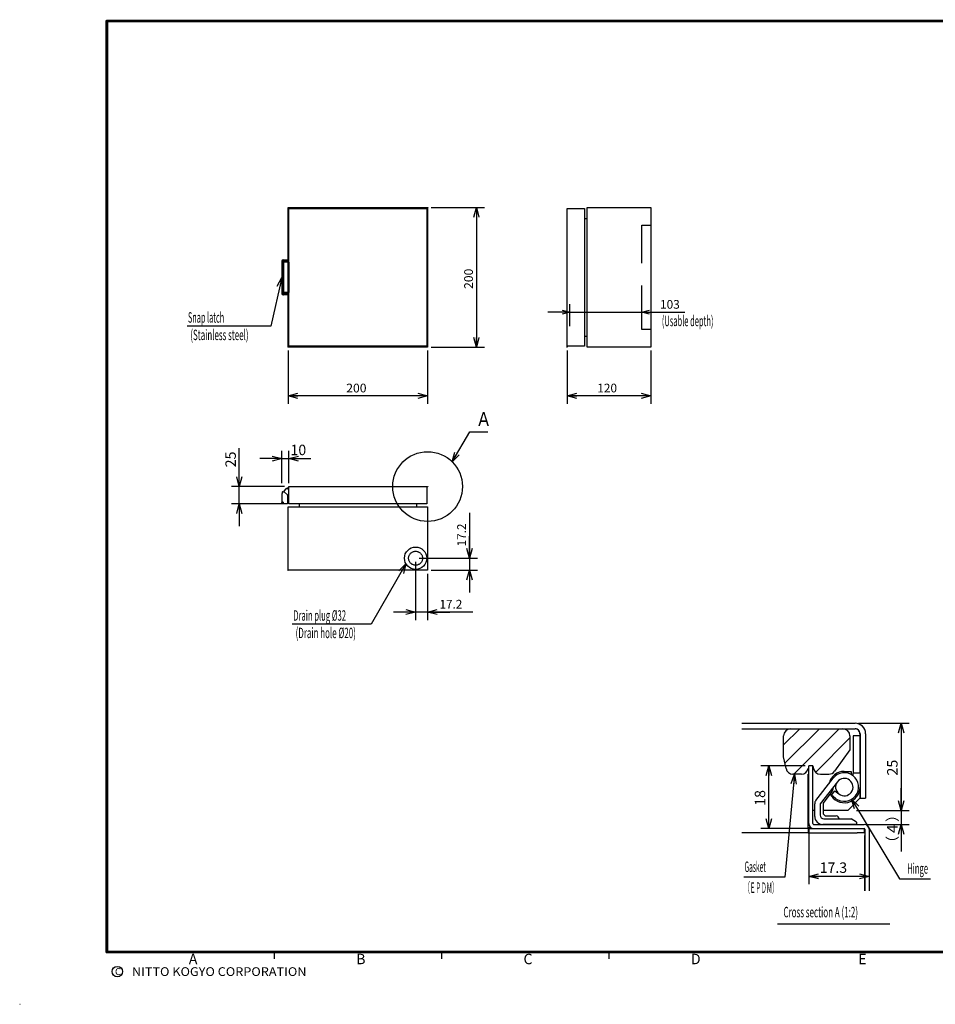
# Model space of a CAD drawing. Extents: x -217 to 197, y -148 to 134.
# Drawn here: x -217 to 46, y -148 to 134 of the extents above; entities that cross this region are included whole.
import ezdxf
from ezdxf.enums import TextEntityAlignment as Align

# ---------------------------------------------------------------- set-up
doc = ezdxf.new("R2010")
doc.units = 0
doc.linetypes.add('DASHED', pattern=[19.05, 12.7, -6.35])
doc.layers.get('0').update_dxf_attribs({"linetype": 'CONTINUOUS'})
doc.layers.add('CLASS1', color=7, linetype='CONTINUOUS')
doc.layers.add('GV', color=7, linetype='CONTINUOUS')
doc.styles.add('MX_DIMTXSTY_2', font='txt.shx', dxfattribs={"width": 0.85, "bigfont": 'extfont.shx'})
doc.styles.add('MX_DIMTXSTY_3', font='txt.shx', dxfattribs={"width": 1.35, "bigfont": 'extfont.shx'})
doc.styles.add('MX_DIMTXSTY_4', font='txt.shx', dxfattribs={"width": 1.2, "bigfont": 'extfont.shx'})
doc.styles.add('MX_DIMTXSTY_5', font='txt.shx', dxfattribs={"width": 1.1, "bigfont": 'extfont.shx'})

# ---------------------------------------------------------------- blocks, each defined once
blk = doc.blocks.new('_OPEN30')
at = {"color": 0, "linetype": 'ByBlock'}
for p, q in [((-1, 0.267949), (0, 0)), ((0, 0), (-1, -0.267949)), ((0, 0), (-1, 0))]:
    blk.add_line(p, q, dxfattribs=at)

msp = doc.modelspace()

# ---------------------------------------------------------------- linework, layer by layer
at = {"layer": 'CLASS1', "color": 7, "linetype": 'CONTINUOUS'}
for p, q in [((-9.852294, -67.888322), (22.63128, -67.888322)), ((-9.852294, -69.488322), (22.63128, -69.488322)), ((6.739249, -69.488322), (2.13128, -74.041435)), ((12.384092, -69.488322), (2.497439, -79.319118)), ((4.13128, -69.488322), (19.13128, -69.488322)), ((18.028891, -69.488322), (5.052724, -82.464489)), ((23.63128, -67.888322), (38.094307, -67.888322)), ((35.814307, -67.888322), (35.814307, -92.888322)), ((2.13128, -77.488322), (2.13128, -71.488322)), ((11.318058, -81.900044), (21.13128, -72.030424)), ((21.13128, -71.488322), (21.13128, -75.488322)), ((22.03128, -71.488322), (22.03128, -82.188322)), ((24.03128, -71.488322), (22.03128, -71.488322)), ((24.02928, -70.813516), (24.02928, -70.888322)), ((24.02928, -70.888322), (24.02928, -71.488322)), ((24.03128, -70.888322), (24.03128, -89.388322)), ((24.03128, -82.188322), (24.03128, -71.488322)), ((25.63128, -70.888322), (25.63128, -89.388322)), ((21.13128, -75.488322), (16.729511, -81.650799)), ((2.809726, -80.880554), (2.13128, -77.488322)), ((8.33128, -80.088322), (-4.423275, -80.088322)), ((-2.143275, -98.088322), (-2.143275, -80.088322)), ((9.33128, -80.088322), (9.162966, -80.896231)), ((9.33128, -96.688322), (9.33128, -80.088322)), ((10.53128, -80.088322), (9.33128, -80.088322)), ((10.53128, -80.088322), (9.33128, -80.088322)), ((10.53128, -96.688322), (10.53128, -80.088322)), ((10.53128, -80.088322), (10.699594, -80.896231)), ((19.53128, -81.688322), (21.53128, -81.688322)), ((21.53128, -81.688322), (21.53128, -82.609216)), ((7.205005, -82.488322), (4.770888, -82.488322)), ((9.12928, -97.888322), (9.12928, -82.488322)), ((11.368269, -90.006078), (16.294815, -83.671321)), ((17.557826, -84.653565), (12.63128, -90.988322)), ((12.657555, -82.488322), (15.102044, -82.488322)), ((22.03128, -82.938707), (22.03128, -82.188322)), ((24.03128, -82.188322), (22.03128, -82.188322)), ((16.062785, -87.390412), (13.641898, -90.503288)), ((15.830206, -88.503933), (16.812451, -87.240922)), ((16.23128, -86.359293), (16.23128, -86.899289)), ((16.812451, -87.240922), (17.996523, -88.161776)), ((24.02928, -86.322471), (24.02928, -89.388322)), ((35.814307, -92.888322), (35.814307, -86.538322)), ((17.014279, -89.424787), (15.830206, -88.503933)), ((20.52928, -92.888322), (24.02928, -89.388322)), ((24.03128, -89.388322), (25.63128, -89.388322)), ((9.33128, -92.888322), (9.12928, -92.888322)), ((11.03128, -92.888322), (10.53128, -92.888322)), ((11.03128, -94.588322), (11.03128, -90.988322)), ((12.63128, -90.988322), (12.63128, -94.288322)), ((13.43128, -91.117191), (13.43128, -93.488322)), ((20.52928, -92.888322), (13.43128, -92.888322)), ((23.02928, -92.888322), (38.094307, -92.888322)), ((23.02928, -92.888322), (38.094307, -92.888322)), ((35.814307, -92.888322), (35.814307, -96.888322)), ((13.63128, -95.288322), (21.53128, -95.288322)), ((14.43128, -94.488322), (17.23128, -94.488322)), ((23.03128, -96.288322), (21.53128, -95.288322)), ((9.53128, -98.088322), (-4.423275, -98.088322)), ((9.12928, -97.888322), (9.12928, -99.288322)), ((9.12928, -98.088322), (9.13128, -98.088322)), ((9.13128, -98.088322), (9.13128, -99.288322)), ((9.13128, -98.088322), (10.73128, -98.088322)), ((9.33128, -97.688322), (9.33128, -114.083793)), ((10.53128, -98.088322), (10.53128, -98.073963)), ((10.73128, -96.888322), (25.23128, -96.888322)), ((10.73128, -98.088322), (25.23128, -98.088322)), ((23.03128, -96.888322), (13.33128, -96.888322)), ((23.03128, -96.288322), (23.03128, -96.888322)), ((25.22928, -98.088322), (25.22928, -99.288322)), ((25.43128, -98.288322), (25.43128, -115.929342)), ((26.23128, -96.888322), (38.094307, -96.888322)), ((26.63128, -98.288322), (26.63128, -115.929342)), ((35.814307, -96.888322), (35.814307, -104.698927)), ((35.814307, -96.888322), (35.814307, -103.238322)), ((9.12928, -99.288322), (-9.852294, -99.288322)), ((9.13128, -99.288322), (23.22928, -99.288322)), ((25.22928, -99.288322), (23.22928, -99.288322)), ((25.42928, -107.088322), (25.42928, -100.088322)), ((25.42928, -115.929342), (25.42928, -107.088322)), ((26.63128, -111.803793), (9.33128, -111.803793)), ((0.392437, -125.450301), (32.592437, -125.450301)), ((-144, -133.5), (-144, -135.5)), ((-96, -133.5), (-96, -135.5)), ((8, -133.5), (-92, -133.5)), ((-48, -133.5), (-48, -135.5)), ((-217, -148.5), (-216.899994, -148.5))]:
    msp.add_line(p, q, dxfattribs=at)
at = {"layer": 'CLASS1', "color": 7, "linetype": 'CONTINUOUS', "const_width": 0.8}
for points in [[(192, 133.5), (-192, 133.5)], [(-192, -133.5), (-192, 133.5)], [(-192, -133.5), (192, -133.5)]]:
    msp.add_lwpolyline(points, dxfattribs=at)
at = {"layer": 'CLASS1', "color": 7, "linetype": 'CONTINUOUS', "const_width": 0.4}
for points in [[(-192, 133.3, -1), (-192, 133.7, -1)], [(-192.2, 133.5, -1), (-191.8, 133.5, -1)], [(-192, -133.3, 1), (-192, -133.7, 1)], [(-192.2, -133.5, 1), (-191.8, -133.5, 1)]]:
    msp.add_lwpolyline(points, format="xyb", dxfattribs=at)
at = {"layer": 'CLASS1', "color": 7, "linetype": 'CONTINUOUS'}
for points in [[(5.270888, -82.488322), (2.450318, -112.045561), (-9.334435, -112.045561)], [(21.640224, -89.704336), (35.330771, -112.529097), (44.264915, -112.529097)]]:
    msp.add_lwpolyline(points, dxfattribs=at)
msp.add_circle((-189, -139.119333), 1.5, dxfattribs=at)
for centre, radius, start, end in [((4.13128, -71.488322), 2, 90, 180), ((19.13128, -71.488322), 2, 0, 90), ((22.63128, -70.888322), 3, 0, 90), ((22.63128, -70.888322), 1.4, 0, 90), ((4.770888, -80.488322), 2, 191.309932, 270), ((7.205005, -80.488322), 2, 270, 348.231711), ((12.657555, -80.488322), 2, 191.768289, 270), ((15.102044, -80.488322), 2, 270, 324.462322), ((19.53128, -86.188322), 4.5, 90, 166.468409), ((19.53128, -86.188322), 4.1, 232.127763, 142.127763), ((19.53128, -86.188322), 2.5, 142.127763, 232.127763), ((19.53128, -86.188322), 2.5, 232.127763, 142.127763), ((19.53128, -86.188322), 4.5, 205.739963, 0), ((15.43128, -86.899289), 0.8, 322.127763, 0), ((12.63128, -90.988322), 1.6, 142.127763, 180), ((14.43128, -91.117191), 1, 142.127763, 180), ((13.33128, -94.588322), 2.3, 180, 270), ((13.63128, -94.288322), 1, 180, 270), ((14.43128, -93.488322), 1, 180, 270), ((17.23128, -95.288322), 0.8, 0, 90), ((10.73128, -96.688322), 1.4, 180, 270), ((10.73128, -96.688322), 0.2, 180, 270), ((25.23128, -98.288322), 1.4, 0, 90), ((25.23128, -98.288322), 0.2, 0, 90)]:
    msp.add_arc(centre, radius, start, end, dxfattribs=at)
msp.add_ellipse((22.63128, -70.888322), major_axis=(0, -1.4), ratio=0.998571, start_param=1.5707963268, end_param=3.1415926536, dxfattribs=at)
at = {"layer": 'GV', "color": 7, "linetype": 'CONTINUOUS'}
for p, q in [((-140, 40), (-140, 80)), ((-140, 80), (-100, 80)), ((-139.8, 40.3), (-139.8, 79.7)), ((-139.8, 79.7), (-100.2, 79.7)), ((-100.2, 79.7), (-100.2, 40.3)), ((-100, 80), (-100, 40)), ((-99, 80), (-83.72, 80)), ((-86, 80), (-86, 40)), ((-60, 40.3), (-60, 79.7)), ((-60, 79.7), (-55, 79.7)), ((-55, 79.7), (-55, 40.3)), ((-54.2, 40), (-54.2, 80)), ((-54.2, 80), (-36, 80)), ((-36, 80), (-36, 40)), ((-54.9, 76.84), (-54.3, 76.84)), ((-141.46, 65), (-141.287392, 65)), ((-141.287392, 65), (-141.167485, 65)), ((-141.167485, 65), (-141.046712, 65)), ((-141.046712, 65), (-140.229834, 65)), ((-140.229834, 65), (-140.04, 65)), ((-140.04, 65), (-140.04, 64.76)), ((-141.8, 64.66), (-141.8, 55.34)), ((-141.601652, 64.66), (-141.601652, 55.34)), ((-141.379822, 64.66), (-141.379822, 55.34)), ((-140.779926, 64.46), (-141.379822, 64.46)), ((-141.379822, 64.4), (-141.22, 64.4)), ((-140.779926, 64.7), (-141.372105, 64.7)), ((-141.348409, 63.96), (-141.348409, 56.04)), ((-141.287392, 64.76), (-141.167485, 64.76)), ((-141.22, 64.4), (-141.22, 64.351458)), ((-140.493478, 64.36), (-141.191171, 64.36)), ((-141.046712, 64.76), (-141.167485, 64.76)), ((-141.046712, 64.76), (-140.229834, 64.76)), ((-140.779926, 64.7), (-140.14, 64.7)), ((-140.779926, 64.46), (-139.815038, 64.46)), ((-139.8, 64.36), (-140.493478, 64.36)), ((-140.04, 64.76), (-140.229834, 64.76)), ((-139.8, 64.36), (-139.8, 55.64)), ((-141.348409, 61.9), (-141.379822, 61.9)), ((-141.379822, 58.1), (-141.348409, 58.1)), ((-141.287392, 55), (-141.46, 55)), ((-141.22, 55.6), (-141.379822, 55.6)), ((-141.379822, 55.54), (-140.779926, 55.54)), ((-141.372105, 55.3), (-140.779926, 55.3)), ((-141.167485, 55.24), (-141.287392, 55.24)), ((-141.167485, 55), (-141.287392, 55)), ((-141.22, 55.644931), (-141.22, 55.6)), ((-140.493478, 55.64), (-141.191171, 55.64)), ((-141.167485, 55.24), (-141.046712, 55.24)), ((-141.046712, 55), (-141.167485, 55)), ((-140.229834, 55.24), (-141.046712, 55.24)), ((-140.229834, 55), (-141.046712, 55)), ((-139.815038, 55.54), (-140.779926, 55.54)), ((-140.14, 55.3), (-140.779926, 55.3)), ((-139.8, 55.64), (-140.493478, 55.64)), ((-140.229834, 55.24), (-140.04, 55.24)), ((-140.04, 55), (-140.229834, 55)), ((-140.04, 55.24), (-140.04, 55)), ((-59.16, 46), (-59.16, 52.28)), ((-38.56, 46), (-38.56, 52.28)), ((-59.16, 50), (-65.51, 50)), ((-59.16, 50), (-38.56, 50)), ((-38.56, 50), (-26.25, 50)), ((-38.56, 50), (-32.21, 50)), ((-54.9, 43.16), (-54.3, 43.16)), ((-100, 40), (-140, 40)), ((-100.2, 40.3), (-139.8, 40.3)), ((-99, 40), (-83.72, 40)), ((-55, 40.3), (-60, 40.3)), ((-36, 40), (-54.2, 40)), ((-140, 39), (-140, 23.72)), ((-100, 39), (-100, 23.72)), ((-60, 39), (-60, 23.72)), ((-36, 39), (-36, 23.72)), ((-100, 26), (-140, 26)), ((-36, 26), (-60, 26)), ((-154, 0), (-154, 11)), ((-141.8, 1), (-141.8, 10.28)), ((-139.8, 1), (-139.8, 10.28)), ((-154, 0), (-154, 6.35)), ((-141.8, 8), (-148.15, 8)), ((-141.8, 8), (-139.8, 8)), ((-139.8, 8), (-133.8, 8)), ((-139.8, 8), (-133.45, 8)), ((-141, 0), (-156.28, 0)), ((-154, -5), (-154, 0)), ((-139.8, -5), (-139.8, 0)), ((-139.8, 0), (-100.2, 0)), ((-100.2, 0), (-100.2, -5)), ((-141.8, -2.4), (-141.8, -4.5)), ((-141.601652, -1.4), (-141.287392, -1.529771)), ((-141.167485, -1.579286), (-141.287392, -1.529771)), ((-140.229834, -2.422192), (-141.046712, -1.657065)), ((-139.815038, -1), (-139.815038, -0.966305)), ((-139.815038, -1), (-139.8, -1)), ((-139.8, -4.4), (-139.8, -0.896005)), ((-141, -5), (-156.28, -5)), ((-154, -5), (-154, -11.35)), ((-141.46, -4.5), (-141.8, -4.5)), ((-141.8, -4.61), (-141.8, -4.5)), ((-141.56, -4.5), (-141.56, -4.7)), ((-141.46, -4.5), (-141.4, -4.5)), ((-141.4, -4.5), (-141.4, -4.6)), ((-141.1, -4.9), (-140.34, -4.9)), ((-140.34, -4.9), (-140.14, -4.9)), ((-139.8, -4.9), (-140.14, -4.9)), ((-140.04, -4.6), (-140.04, -2.860101)), ((-139.8, -4.9), (-139.8, -4.4)), ((-100.2, -5), (-139.8, -5)), ((-136.84, -5), (-136.84, -5.6)), ((-103.16, -5), (-103.16, -5.6)), ((-140, -24), (-140, -5.8)), ((-140, -5.8), (-100, -5.8)), ((-100, -5.8), (-100, -24)), ((-88, -7.56), (-88, -20.560001)), ((-88, -20.560001), (-88, -14.210001)), ((-103.440002, -21.56), (-103.440002, -38.28)), ((-102.440002, -20.560001), (-85.72, -20.560001)), ((-88, -20.560001), (-88, -24)), ((-100, -24), (-140, -24)), ((-100, -25), (-100, -38.28)), ((-99, -24), (-85.72, -24)), ((-88, -24), (-88, -30.35)), ((-103.440002, -36), (-109.790002, -36)), ((-100, -36), (-103.440002, -36)), ((-87, -36), (-100, -36)), ((-100, -36), (-93.65, -36))]:
    msp.add_line(p, q, dxfattribs=at)
at = {"layer": 'GV', "color": 7, "linetype": 'DASHED'}
for p, q in [((-38.56, 45), (-38.56, 75)), ((-38.56, 75), (-36, 75)), ((-36, 45), (-38.56, 45))]:
    msp.add_line(p, q, dxfattribs=at)
at = {"layer": 'GV', "color": 7, "linetype": 'CONTINUOUS', "const_width": 0.1}
for points in [[(-100.25, 79.7, 1), (-100.15, 79.7, 1)], [(-139.85, 40.3, 1), (-139.75, 40.3, 1)]]:
    msp.add_lwpolyline(points, format="xyb", close=True, dxfattribs=at)
at = {"layer": 'GV', "color": 7, "linetype": 'CONTINUOUS'}
for points in [[(-141.191171, 64.36), (-141.195751, 64.359885), (-141.200275, 64.359542), (-141.204745, 64.35897), (-141.209161, 64.35817), (-141.213524, 64.357143), (-141.217833, 64.35589), (-141.222089, 64.354412), (-141.226294, 64.352708), (-141.23045, 64.350776), (-141.23456, 64.348611), (-141.23862, 64.346215), (-141.242626, 64.343591), (-141.246573, 64.340742), (-141.250458, 64.33767), (-141.254274, 64.334379), (-141.258019, 64.330869), (-141.261687, 64.327148), (-141.265278, 64.323221), (-141.268793, 64.319089), (-141.272232, 64.314752), (-141.275598, 64.310209), (-141.27889, 64.305462), (-141.282111, 64.30051), (-141.285261, 64.295353), (-141.288342, 64.289988), (-141.291354, 64.284412), (-141.294294, 64.278633), (-141.29716, 64.27266), (-141.299949, 64.266501), (-141.302657, 64.260167), (-141.305283, 64.253667), (-141.307823, 64.247009), (-141.310277, 64.240198), (-141.312652, 64.233218), (-141.31495, 64.226069), (-141.31717, 64.218758), (-141.319314, 64.21129), (-141.32138, 64.203671), (-141.323369, 64.195908), (-141.325281, 64.188006), (-141.327115, 64.179972), (-141.328872, 64.17181), (-141.330551, 64.163528), (-141.332153, 64.155131), (-141.333677, 64.146625), (-141.335124, 64.138016), (-141.336493, 64.129311), (-141.337784, 64.120514), (-141.338998, 64.111631), (-141.340137, 64.102655), (-141.341202, 64.093585), (-141.342194, 64.084428), (-141.343113, 64.075188), (-141.343959, 64.065873), (-141.344731, 64.056486), (-141.345429, 64.047035), (-141.346055, 64.037525), (-141.346606, 64.027961), (-141.347084, 64.018349), (-141.347489, 64.008696), (-141.34782, 63.999006), (-141.348078, 63.989286), (-141.348262, 63.979541), (-141.348372, 63.969777), (-141.348409, 63.96)], [(-141.8, 60), (-144.999995, 45.999999), (-168.999995, 45.999999)], [(-141.348409, 56.04), (-141.348372, 56.030238), (-141.348263, 56.020516), (-141.348082, 56.010834), (-141.347827, 56.001191), (-141.3475, 55.991588), (-141.347101, 55.982025), (-141.34663, 55.9725), (-141.346086, 55.963014), (-141.345469, 55.95356), (-141.344777, 55.94413), (-141.344009, 55.934736), (-141.343165, 55.925389), (-141.342247, 55.916103), (-141.341254, 55.906887), (-141.340186, 55.897754), (-141.339043, 55.888715), (-141.337827, 55.879783), (-141.336538, 55.870965), (-141.335175, 55.862259), (-141.333738, 55.853668), (-141.332226, 55.84519), (-141.330637, 55.836825), (-141.328969, 55.828573), (-141.327223, 55.820434), (-141.325396, 55.812408), (-141.323485, 55.804495), (-141.321492, 55.796707), (-141.319418, 55.789054), (-141.317265, 55.781548), (-141.315035, 55.774199), (-141.31273, 55.767018), (-141.310352, 55.760018), (-141.307901, 55.753203), (-141.305369, 55.746557), (-141.302754, 55.740081), (-141.300059, 55.733777), (-141.297284, 55.727649), (-141.294431, 55.721702), (-141.291499, 55.715938), (-141.288492, 55.710363), (-141.285409, 55.704979), (-141.282251, 55.699791), (-141.279021, 55.694803), (-141.275718, 55.690017), (-141.272345, 55.685439), (-141.268901, 55.681071), (-141.265389, 55.676918), (-141.261809, 55.672984), (-141.258162, 55.669271), (-141.254444, 55.665776), (-141.250655, 55.662497), (-141.246795, 55.659435), (-141.242868, 55.656591), (-141.238874, 55.653968), (-141.234817, 55.651566), (-141.230698, 55.649386), (-141.22652, 55.64743), (-141.222283, 55.6457), (-141.21799, 55.644195), (-141.213644, 55.642919), (-141.209245, 55.641872), (-141.204797, 55.641055), (-141.2003, 55.64047), (-141.195757, 55.640118), (-141.191171, 55.64)], [(-92.928768, 7.070904), (-87.928767, 15.731157), (-82.728766, 15.731157)], [(-106.211281, -22.160001), (-116.211274, -39.480513), (-138.811274, -39.480513)]]:
    msp.add_lwpolyline(points, dxfattribs=at)
for centre, radius in [((-100, 80), 0.05), ((-36, 80), 0.05), ((-140, 40), 0.05), ((-60, 40), 0.05), ((-100, 0), 10), ((-100, 0), 0.05), ((-103.44, -20.56), 3.2), ((-140, -24), 0.05)]:
    msp.add_circle(centre, radius, dxfattribs=at)
at = {"layer": 'GV', "color": 7, "linetype": 'DASHED'}
msp.add_circle((-103.44, -20.56), 2, dxfattribs=at)
at = {"layer": 'GV', "color": 7, "linetype": 'CONTINUOUS'}
for centre, radius, start, end in [((-141.46, 64.66), 0.34, 90, 180), ((-140.14, 64.36), 0.34, 17.104635, 90), ((-140.14, 64.36), 0.1, 0, 90), ((-141.46, 55.34), 0.34, 180, 270), ((-140.14, 55.64), 0.1, 270, 0), ((-140.14, 55.64), 0.34, 270, 342.895365), ((-139.18, -2.4), 2.62, 157.562253, 180), ((-139.18, -2.4), 2.28, 151.895817, 157.645368), ((-139.18, -2.4), 2.26, 135.066888, 157.562253), ((-139.18, -2.4), 2.28, 125.175788, 151.895817), ((-141.320156, -1.949004), 0.4, 46.873596, 67.562253), ((-140.355167, -1.227574), 0.6, 68.985066, 135.066888), ((-140.24, -0.896005), 0.44, 0, 125.175788), ((-140.64, -2.860101), 0.6, 0, 46.873596), ((-140.355167, -1.227574), 0.6, 25.81381, 68.985066), ((-141.506807, -4.609492), 0.293194, 180.099287, 197.980725), ((-141.51, -4.61), 0.29, 198.080013, 314.42108), ((-141.51, -4.61), 0.05, 180, 340.023353), ((-140.96, -4.3), 0.6, 199.471221, 227.829931), ((-141.1, -4.6), 0.3, 180, 270), ((-140.34, -4.6), 0.3, 270, 0)]:
    msp.add_arc(centre, radius, start, end, dxfattribs=at)
for centre, major_axis, start_param, end_param in [((-141.287392, 64.66), (0, 0.34), 0, 1.5707963268), ((-141.287392, 64.66), (0, -0.1), 3.1415926536, 4.7123889804), ((-141.287392, 55.34), (0, 0.34), 1.5707963268, 3.1415926536), ((-141.287392, 55.34), (0, -0.1), 4.7123889804, 0)]:
    msp.add_ellipse(centre, major_axis=major_axis, ratio=0.924295, start_param=start_param, end_param=end_param, dxfattribs=at)

# ---------------------------------------------------------------- block references
at = {"layer": 'CLASS1', "color": 7, "linetype": 'CONTINUOUS', "xscale": 2.77, "yscale": 2.77, "zscale": 2.77}
for p, rotation in [((35.814307, -67.888322), 90), ((-2.143275, -80.088322), 90), ((5.270888, -82.488322), 84.54892), ((21.640224, -89.704336), 120.9558), ((35.814307, -92.888322), 270), ((35.814307, -92.888322), 270), ((-2.143275, -98.088322), 270), ((35.814307, -96.888322), 90), ((9.33128, -111.803793), 180)]:
    msp.add_blockref('_OPEN30', p, dxfattribs=dict(at, rotation=rotation))
msp.add_blockref('_OPEN30', (26.63128, -111.803793), dxfattribs=at)
at = {"layer": 'GV', "color": 7, "linetype": 'CONTINUOUS'}
for p, xscale, yscale, zscale, rotation in [((-86, 80), 2.77, 2.77, 2.77, 90), ((-141.8, 60), 2.77, 2.77, 2.77, 77.12502), ((-38.56, 50), 2.216, 2.216, 2.216, 180), ((-86, 40), 2.77, 2.77, 2.77, 270), ((-140, 26), 2.77, 2.77, 2.77, 180), ((-60, 26), 2.77, 2.77, 2.77, 180), ((-139.8, 8), 2.77, 2.77, 2.77, 180), ((-92.928768, 7.070904), 2.77, 2.77, 2.77, 239.999988), ((-154, 0), 2.77, 2.77, 2.77, 270), ((-154, -5), 2.77, 2.77, 2.77, 90), ((-88, -20.560001), 2.77, 2.77, 2.77, 270), ((-106.211281, -22.160001), 2.77, 2.77, 2.77, 60.000025), ((-88, -24), 2.77, 2.77, 2.77, 90), ((-100, -36), 2.77, 2.77, 2.77, 180)]:
    msp.add_blockref('_OPEN30', p, dxfattribs=dict(at, xscale=xscale, yscale=yscale, zscale=zscale, rotation=rotation))
for p, xscale, yscale, zscale in [((-59.16, 50), 2.216, 2.216, 2.216), ((-100, 26), 2.77, 2.77, 2.77), ((-36, 26), 2.77, 2.77, 2.77), ((-141.8, 8), 2.77, 2.77, 2.77), ((-103.440002, -36), 2.77, 2.77, 2.77)]:
    msp.add_blockref('_OPEN30', p, dxfattribs=dict(at, xscale=xscale, yscale=yscale, zscale=zscale))

# ---------------------------------------------------------------- texts
at = {"layer": 'CLASS1', "color": 7, "linetype": 'CONTINUOUS'}
msp.add_text('25', height=3, rotation=90, dxfattribs=at).set_placement((33.314307, -82.888322), align=Align.MIDDLE_LEFT)
at = {"layer": 'CLASS1', "color": 7, "linetype": 'CONTINUOUS', "style": 'MX_DIMTXSTY_4'}
msp.add_text('18', height=3, rotation=90, dxfattribs=at).set_placement((-4.643275, -91.588322), align=Align.MIDDLE_LEFT)
at = {"layer": 'CLASS1', "color": 7, "linetype": 'CONTINUOUS', "style": 'MX_DIMTXSTY_2', "width": 0.980392}
msp.add_text('（４）', height=3, rotation=90, dxfattribs=at).set_placement((33.314307, -104.208731), align=Align.MIDDLE_LEFT)
at = {"layer": 'CLASS1', "color": 7, "linetype": 'CONTINUOUS'}
for s, height, width, p in [('Gasket', 3, 0.466667, (-9.101101, -109.045561)), ('Hinge', 3, 0.538462, (37.534146, -109.529097)), ('（ＥＰＤＭ）', 3, 0.388889, (-9.13999, -115.045561)), ('Cross section A (1:2)', 3, 0.561069, (2.072972, -122.050301)), ('NITTO KOGYO CORPORATION', 2.5, 1.068111, (-184.804954, -139.119333))]:
    msp.add_text(s, height=height, dxfattribs=dict(at, width=width)).set_placement(p, align=Align.MIDDLE_LEFT)
at = {"layer": 'CLASS1', "color": 7, "linetype": 'CONTINUOUS', "style": 'MX_DIMTXSTY_3', "width": 0.987654}
msp.add_text('17.3', height=3, dxfattribs=at).set_placement((12.475108, -109.303793), align=Align.MIDDLE_LEFT)
at = {"layer": 'CLASS1', "color": 7, "linetype": 'CONTINUOUS'}
for s, height, p in [('A', 3, (-168.5, -135.5)), ('B', 3, (-120.5, -135.5)), ('C', 3, (-72.5, -135.5)), ('D', 3, (-24.5, -135.5)), ('E', 3, (23.5, -135.5)), ('C', 2, (-189.666666, -139.119333))]:
    msp.add_text(s, height=height, dxfattribs=at).set_placement(p, align=Align.MIDDLE_LEFT)
at = {"layer": 'GV', "color": 7, "linetype": 'CONTINUOUS'}
for s, style, width, p in [('200', 'MX_DIMTXSTY_5', 1.022727, (-88.25, 56.676136)), ('17.2', 'MX_DIMTXSTY_3', 0.987654, (-90.25, -17.148477))]:
    msp.add_text(s, height=2.5, rotation=90, dxfattribs=dict(at, style=style, width=width)).set_placement(p, align=Align.MIDDLE_LEFT)
at = {"layer": 'GV', "color": 7, "linetype": 'CONTINUOUS', "style": 'MX_DIMTXSTY_4'}
for s, p in [('103', (-33.333333, 52.25)), ('120', (-51.333333, 28.25))]:
    msp.add_text(s, height=2.5, dxfattribs=at).set_placement(p, align=Align.MIDDLE_LEFT)
at = {"layer": 'GV', "color": 7, "linetype": 'CONTINUOUS'}
for s, height, width, p in [('Snap latch', 3, 0.512821, (-168.743584, 48.499999)), ('(Usable depth)', 3, 0.525469, (-32.806702, 47.5)), ('(Stainless steel)', 3, 0.556075, (-168.054667, 43.499999)), ('Ａ', 4, 0.833333, (-86.173211, 19.331157)), ('Drain plug %%c32', 3, 0.536566, (-138.54299, -36.980513)), ('(Drain hole %%c20)', 3, 0.5596, (-137.859953, -41.980513))]:
    msp.add_text(s, height=height, dxfattribs=dict(at, width=width)).set_placement(p, align=Align.MIDDLE_LEFT)
for s, height, style, width, p in [('200', 2.5, 'MX_DIMTXSTY_5', 1.022727, (-123.323864, 28.25)), ('10', 3, 'MX_DIMTXSTY_3', 0.987654, (-139.306173, 10.5)), ('17.2', 2.5, 'MX_DIMTXSTY_3', 0.987654, (-96.588477, -33.75))]:
    msp.add_text(s, height=height, dxfattribs=dict(at, style=style, width=width)).set_placement(p, align=Align.MIDDLE_LEFT)
msp.add_text('25', height=3, rotation=90, dxfattribs=at).set_placement((-156.5, 5.5), align=Align.MIDDLE_LEFT)

doc.saveas('drawing.dxf')
